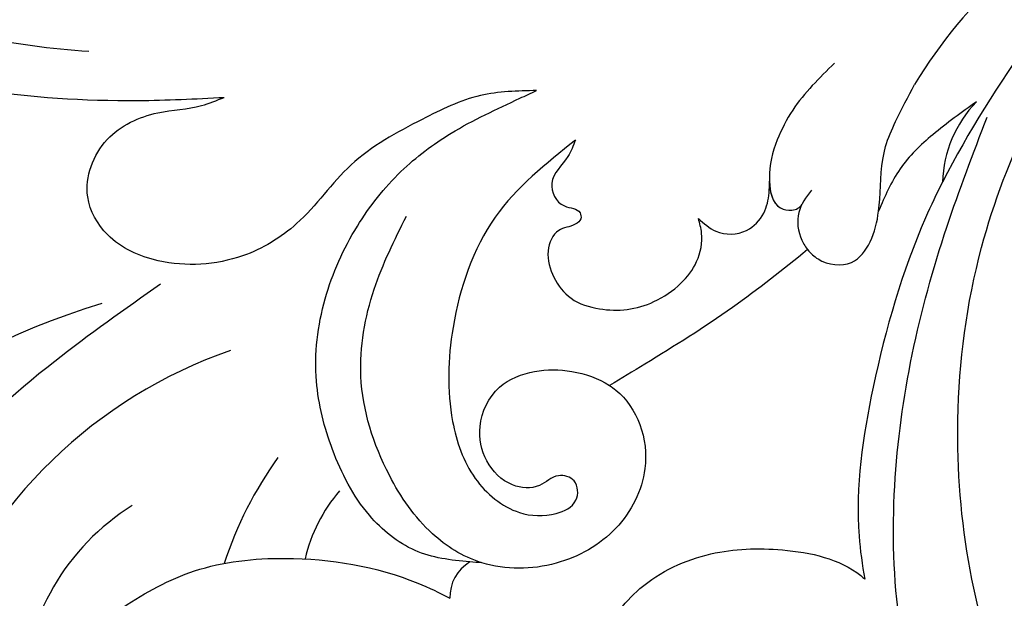
# Model space of a CAD drawing. Units: millimetres. Extents: x 73114 to 76894, y 75271 to 76162.
# Drawn here: x 73506 to 73558, y 75602 to 75633 of the extents above; entities that cross this region are included whole.
import ezdxf

# ---------------------------------------------------------------- set-up
doc = ezdxf.new("R2010")
doc.units = ezdxf.units.MM
doc.linetypes.add('HIDDEN', pattern=[9.524999999999999, 6.35, -3.175])
doc.layers.add('A-04.尺寸標註', color=4, linetype='Continuous')
doc.layers.add('H-08.木作(細線)', color=8, linetype='Continuous')
doc.styles.add('新細明體', font='PMingLiU.ttf')
doc.dimstyles.new('3', dxfattribs={"dimtxt": 7.5, "dimasz": 2.25, "dimexe": 1.5, "dimexo": 1.5, "dimgap": 0.9, "dimtad": 2, "dimdec": 0, "dimtxsty": '新細明體', "dimblk": 'ARCHTICK', "dimcen": 5, "dimclrd": 8, "dimclre": 8, "dimclrt": 4, "dimadec": 0, "dimazin": 0, "dimtfac": 1, "dimtdec": 0, "dimtix": 1, "dimtmove": 2, "dimatfit": 3, "dimldrblk": 'OPEN90', "dimfxl": 1.25, "dimlwd": 9, "dimlwe": 9, "dimarcsym": 0})

# ---------------------------------------------------------------- blocks, each defined once
blk = doc.blocks.new('SE-21052L-d')
at = {"layer": 'H-08.木作(細線)', "ltscale": 0.2}
for centre, radius, start, end in [((-124.3454141351867, 6.033605229391696), 42.14157667770187, 31.60627458072642, 72.51539514623532), ((-35.09844560232887, 40.09758774432089), 41.27558867336549, 174.3089155765945, 191.0474649460152), ((-35.09844560232887, 40.09758774432066), 41.27558867336549, 174.3089155765945, 191.0474649460152), ((-110.6026655643691, 6.484813385880216), 25.82440398737581, 33.78827069710451, 83.75322926297815), ((-107.0702279405705, 14.72924711212727), 12.51605251933998, 46.56479366296373, 102.3847739994518), ((-101.4848783069137, -2.349415862878232), 20.69130053652023, 68.87227924123934, 86.47010044341118), ((-98.6634796878352, 5.608573611700876), 8.581710803639394, 64.1064570806886, 91.49384658052809), ((-98.36770844863713, 4.061329064879601), 2.21432730026366, 45.70542937408917, 105.7526250085892), ((-98.36770844864077, 4.061329064877555), 2.21432730026366, 45.70542937408917, 105.7526250085892), ((-98.36770844864077, 4.061329064877555), 2.21432730026366, 45.70542937408917, 105.7526250085892), ((-73.47269317291648, -35.67174095784776), 25.86258776490435, 39.18781657088103, 73.64254825308785), ((-69.40930328384638, -19.82216784600018), 6.375300132376092, 60.41184049974367, 103.04210321222), ((-69.40930328384638, -19.82216784600041), 6.375300132376092, 60.41184049974367, 103.04210321222), ((-69.40930328385002, -19.82216784600064), 6.375300132376092, 60.41184049974367, 103.04210321222)]:
    blk.add_arc(centre, radius, start, end, dxfattribs=at)
for points, knots in [([(-71.15838741797779, 59.0108816561185), (-72.81334421078645, 57.89736173680603), (-76.80587227097567, 55.21103207384567), (-79.44234300861717, 46.96265769726142), (-79.42040632874705, 37.95147721701733), (-77.94804790796843, 30.23368725307523), (-76.62736706548458, 26.04825398278922), (-76.1658810852532, 24.58573653474537)], [0, 0, 0, 0, 5.858469854198151, 14.13336310912731, 24.37335971465431, 32.94010275855423, 37.54142428023679, 37.54142428023679, 37.54142428023679, 37.54142428023679]), ([(-86.65924122827346, 25.34396419583823), (-88.43663455434944, 26.84904240123183), (-92.38986554932126, 30.19659734257857), (-98.52623514616062, 34.25249948497253), (-104.9545103309174, 36.65674880460278), (-110.9971403991367, 37.57061888362387), (-116.279299108508, 35.73651836403633), (-119.9969210093441, 33.227085982772), (-121.7398837754554, 30.39172234641842), (-121.9906780105048, 28.74428959722513), (-122.1153480448957, 27.9253493314593)], [0, 0, 0, 0, 6.990516824781349, 15.548121722515, 21.87453049000277, 27.52148281130203, 33.44361947910287, 38.19998704507725, 40.6941790378109, 43.15961390204723, 43.15961390204723, 43.15961390204723, 43.15961390204723]), ([(-71.60199385886881, 8.56196490502748), (-71.87832688230264, 9.53733365188964), (-72.46353851702952, 11.60294684469386), (-74.87297518383639, 14.37718080697869), (-77.67464173581538, 17.38393009570609), (-81.59539093545027, 18.73436528275238), (-84.56789799931357, 21.64115599663842), (-85.76934864069699, 25.26357962964835), (-85.21141888683633, 28.64663322570163), (-83.0167361153326, 30.79442914659717), (-79.72036572779689, 30.4415627076221), (-77.79082782713158, 28.06825538069825), (-77.16068626320339, 25.90243554030803), (-76.42404304950469, 24.92743318966927), (-76.1658810852532, 24.58573653474537)], [0, 0, 0, 0, 3.00366777628693, 6.361097590484659, 10.86528964242475, 15.13173728055408, 18.48458094108092, 22.99535015230332, 26.02982702787909, 28.29870280170625, 31.52899063555657, 34.58286589601303, 36.94901805698528, 38.22566262834373, 38.22566262834373, 38.22566262834373, 38.22566262834373]), ([(-71.60199385886881, 8.561964905025434), (-71.87832688230264, 9.537333651888275), (-72.46353851702952, 11.60294684469318), (-74.87297518384003, 14.37718080697846), (-77.67464173581538, 17.38393009570609), (-81.5953909354539, 18.73436528275215), (-84.56789799931357, 21.64115599663819), (-85.76934864069699, 25.26357962964812), (-85.21141888683633, 28.64663322570141), (-83.0167361153326, 30.79442914659694), (-79.72036572779689, 30.44156270762187), (-77.79082782713158, 28.06825538069825), (-77.16068626320339, 25.90243554030781), (-76.42404304950833, 24.92743318966905), (-76.1658810852532, 24.58573653474514)], [0, 0, 0, 0, 3.003667776288718, 6.361097590486447, 10.86528964242654, 15.13173728055587, 18.48458094108271, 22.99535015230511, 26.02982702788088, 28.29870280170804, 31.52899063555837, 34.58286589601482, 36.94901805698707, 38.22566262834552, 38.22566262834552, 38.22566262834552, 38.22566262834552]), ([(-110.5771469993269, 25.98243518809659), (-110.3161983520586, 25.96286294080073), (-108.8840094928019, 25.80614540088823), (-106.4336588797414, 25.01645506976229), (-103.5128425896437, 22.75878669453073), (-100.634236766411, 19.72713272943543), (-98.67483509505837, 14.53571738562323), (-98.24056761030806, 9.77713851272597), (-98.81668392480424, 6.803774408845811), (-98.9688640871791, 6.192492430495122)], [26.36206525880391, 26.36206525880391, 26.36206525880391, 26.36206525880391, 27.52920748149177, 32.78442990015544, 37.5293356687138, 43.88019019975965, 51.12684295682901, 61.82198454283684, 64.62747553590924, 64.62747553590924, 64.62747553590924, 64.62747553590924]), ([(-110.5771469993269, 25.98243518809636), (-110.3161983520586, 25.96286294080051), (-108.8840094928019, 25.80614540088823), (-106.4336588797451, 25.01645506976229), (-103.5128425896437, 22.7587866945305), (-100.6342367664147, 19.7271327294352), (-98.67483509505837, 14.535717385623), (-98.24056761030806, 9.77713851272597), (-98.81668392480424, 6.803774408845811), (-98.9688640871791, 6.192492430495122)], [26.36206525880391, 26.36206525880391, 26.36206525880391, 26.36206525880391, 27.52920748149177, 32.78442990015544, 37.5293356687138, 43.88019019975965, 51.12684295682901, 61.82198454283684, 64.62747553590924, 64.62747553590924, 64.62747553590924, 64.62747553590924]), ([(-96.8213385964118, 5.646253565547795), (-96.99523771701934, 6.650790034959527), (-97.2492390342959, 8.677664205445808), (-95.77226854118635, 11.88414570495411), (-93.02906984371657, 14.30523430356493), (-89.44337548991098, 16.31234950605176), (-85.2432896037717, 16.87902167682182), (-81.13054812699556, 16.18667017585449), (-77.6302272357716, 14.6597414301109), (-74.68160443211309, 12.31100781737564), (-72.89172441472692, 10.12133933031464), (-71.80995501769576, 8.813404487547587), (-71.60199385886881, 8.561964905025661)], [0.9399427153481289, 0.9399427153481289, 0.9399427153481289, 0.9399427153481289, 5.38862999447941, 9.953633129772495, 15.92634029460301, 21.48013148662654, 28.04421169754887, 34.34605031137296, 39.87639450911888, 44.8754921330063, 50.98621359846472, 52.44052892953635, 52.44052892953635, 52.44052892953635, 52.44052892953635]), ([(-96.8213385964118, 5.646253565547568), (-96.99523771701934, 6.6507900349593), (-97.24923903429953, 8.677664205443762), (-95.77226854118635, 11.88414570495388), (-93.02906984371657, 14.3052343035647), (-89.44337548991098, 16.31234950605153), (-85.24328960377534, 16.87902167682159), (-81.13054812699556, 16.18667017585449), (-77.6302272357716, 14.65974143011067), (-74.68160443211309, 12.31100781737564), (-72.89172441472692, 10.12133933031464), (-71.80995501769576, 8.813404487547587), (-71.60199385886881, 8.561964905025661)], [0.9399427153481289, 0.9399427153481289, 0.9399427153481289, 0.9399427153481289, 5.38862999447941, 9.953633129772495, 15.92634029460301, 21.48013148662654, 28.04421169754887, 34.34605031137296, 39.87639450911888, 44.8754921330063, 50.98621359846472, 52.44052892953635, 52.44052892953635, 52.44052892953635, 52.44052892953635]), ([(-96.70757682754265, 5.013510270757479), (-96.70624046915691, 5.041823666836081), (-96.6506706445216, 6.065223028973151), (-95.9271999213488, 8.34409737911983), (-93.18833087603707, 11.49509136922779), (-89.09562705142162, 14.08860781695512), (-84.15241628515287, 14.47925822091247), (-81.224845591536, 13.87429915788744), (-79.8319003783181, 13.58645817325487)], [88.58528248905108, 88.58528248905108, 88.58528248905108, 88.58528248905108, 88.71099888990712, 93.13113772929609, 98.88087552993522, 107.0404147972213, 114.0167112033147, 120.3489393651617, 120.3489393651617, 120.3489393651617, 120.3489393651617]), ([(-73.63120904008247, 5.890201313161924), (-75.24675059471701, 7.09349893903368), (-78.57339821378991, 9.57127313844262), (-84.56866973122669, 9.98890502401946), (-89.35973482032568, 8.905713321088342), (-92.57562444410723, 6.789653667764014), (-93.85271811222628, 4.101786716390734), (-93.40589443463978, 2.030125029537658), (-92.38629375224627, 0.7937977755234442), (-91.07253782026237, 1.177911985544824), (-91.04910686120274, 2.43828333537499), (-92.16220520860588, 3.04510411843512), (-92.45570354076699, 4.68622838345982), (-91.49865904498438, 6.272490046859048), (-89.59017447653605, 7.209241413519749), (-87.32353055142084, 6.751449464747111), (-85.99997790119232, 4.940885144907497), (-85.51278549999552, 2.9305278103202), (-85.60585429977073, 1.495478052289855), (-85.83380072530417, 0.8180149178749616)], [0, 0, 0, 0, 8.81664492356441, 18.15482291931414, 25.60323932148405, 30.45952674647404, 34.87740473514187, 37.79529856106427, 39.66026842296773, 41.20163054546732, 42.51325012893766, 44.21105160070277, 46.33663412453805, 49.11522284552188, 51.89966388285984, 55.36095213359356, 58.40259306695887, 61.34843667425947, 64.5265804677989, 64.5265804677989, 64.5265804677989, 64.5265804677989]), ([(-73.63120904008247, 5.890201313161697), (-75.24675059471701, 7.093498939033452), (-78.57339821378991, 9.571273138440574), (-84.56866973122669, 9.988905024019232), (-89.35973482032932, 8.905713321088115), (-92.57562444410723, 6.789653667764014), (-93.85271811222992, 4.101786716390507), (-93.40589443463978, 2.030125029537658), (-92.38629375224627, 0.7937977755234442), (-91.072537820266, 1.177911985544597), (-91.04910686120638, 2.438283335374763), (-92.16220520860588, 3.045104118434892), (-92.45570354076699, 4.686228383459593), (-91.49865904498438, 6.27249004685882), (-89.59017447653605, 7.20924141351793), (-87.32353055142448, 6.751449464746884), (-85.99997790119232, 4.94088514490727), (-85.51278549999552, 2.930527810319973), (-85.60585429977073, 1.495478052288036), (-85.83380072530781, 0.8180149178749616)], [0, 0, 0, 0, 8.81664492356441, 18.15482291931414, 25.60323932148405, 30.45952674647404, 34.87740473514187, 37.79529856106427, 39.66026842296773, 41.20163054546732, 42.51325012893766, 44.21105160070277, 46.33663412453805, 49.11522284552188, 51.89966388285984, 55.36095213359356, 58.40259306695887, 61.34843667425947, 64.5265804677989, 64.5265804677989, 64.5265804677989, 64.5265804677989]), ([(-73.63120904008247, 5.890201313161924), (-73.95067094741171, 5.923171483314718), (-74.82134419899376, 6.013029599708034), (-76.06353702259366, 6.92298651246665), (-77.41858568695534, 5.809926191615432), (-77.06897923544602, 4.74229995242672), (-77.66606183185286, 4.482659976545392), (-78.1565774060582, 4.870665381622075), (-78.43398038079613, 5.74355060425637), (-79.86201261609676, 5.946209856801943), (-81.05580778044532, 5.217266675901556), (-82.03298820110285, 3.98789925742426), (-82.08239437534212, 2.405395000833778), (-81.75032052797542, 0.9069673224794315), (-80.918538140093, -0.4556619441891598), (-79.73492018195975, -1.499984302846997), (-78.26089332400079, -2.125319685336763), (-76.93143850204797, -2.039546256973608), (-76.25449694873168, -1.645026372183565), (-76.025548493315, -1.511595771253269)], [0, 0, 0, 0, 0.9653806479470064, 2.631083983638602, 4.013352774137193, 4.93015745569312, 5.24306516214398, 5.666196672761699, 6.59853789285089, 7.832326480963558, 9.268904905191183, 10.713136421115, 12.33397262792373, 13.80486033532288, 15.292931879887, 17.03693473297927, 18.459773107031, 20.00806508512434, 20.79932517055926, 20.79932517055926, 20.79932517055926, 20.79932517055926]), ([(-73.63120904008247, 5.890201313161697), (-73.95067094741535, 5.923171483314491), (-74.82134419899376, 6.013029599707806), (-76.0635370225973, 6.92298651246665), (-77.41858568695534, 5.809926191615205), (-77.06897923544602, 4.74229995242672), (-77.66606183185286, 4.482659976545165), (-78.1565774060582, 4.870665381622075), (-78.43398038079613, 5.743550604256143), (-79.86201261609676, 5.946209856801943), (-81.05580778044532, 5.217266675901328), (-82.03298820110649, 3.987899257424033), (-82.08239437534212, 2.405395000833551), (-81.75032052797542, 0.9069673224794315), (-80.91853814009664, -0.4556619441893872), (-79.73492018195975, -1.499984302847224), (-78.26089332400079, -2.12531968533699), (-76.93143850204797, -2.039546256973836), (-76.25449694873168, -1.645026372183793), (-76.025548493315, -1.511595771253269)], [0, 0, 0, 0, 0.9653806479470064, 2.631083983638602, 4.013352774137193, 4.93015745569312, 5.24306516214398, 5.666196672761699, 6.59853789285089, 7.832326480963558, 9.268904905191183, 10.713136421115, 12.33397262792373, 13.80486033532288, 15.292931879887, 17.0369347329792, 18.45977310703102, 20.00806508512437, 20.79932517055929, 20.79932517055929, 20.79932517055929, 20.79932517055929]), ([(-85.8338007252969, 0.8180149178983811), (-85.8773772929635, 0.6885041433847618), (-86.2017977059113, -0.1335271817069952), (-87.37516411941397, -1.446004207733495), (-89.99306900881857, -2.463245565329316), (-93.3586085068273, -1.717488807347081), (-96.0453857990251, 1.086293663932793), (-96.76992932262146, 3.692449312838107), (-96.70757682754265, 5.013510270738834)], [64.52658046776389, 64.52658046776389, 64.52658046776389, 64.52658046776389, 65.13414690688661, 68.45755947603392, 71.98017876005709, 77.2215959498161, 82.7195421702729, 88.58528248902255, 88.58528248902255, 88.58528248902255, 88.58528248902255]), ([(-85.83380072530053, 0.8180149178981537), (-85.8773772929635, 0.6885041433845345), (-86.2017977059113, -0.1335271817072226), (-87.37516411941397, -1.446004207733722), (-89.99306900881857, -2.463245565329544), (-93.35860850683093, -1.717488807347308), (-96.04538579902874, 1.086293663932565), (-96.7699293226251, 3.692449312836061), (-96.70757682754265, 5.013510270738607)], [64.52658046776389, 64.52658046776389, 64.52658046776389, 64.52658046776389, 65.13414690688661, 68.45755947603392, 71.98017876005709, 77.2215959498161, 82.7195421702729, 88.58528248902255, 88.58528248902255, 88.58528248902255, 88.58528248902255]), ([(-85.83380072530053, 0.8180149178979264), (-85.87737729296714, 0.6885041433843071), (-86.20179770591494, -0.1335271817074499), (-87.3751641194176, -1.446004207733949), (-89.9930690088222, -2.463245565329771), (-93.35860850683093, -1.717488807347536), (-96.04538579902874, 1.086293663932338), (-96.7699293226251, 3.692449312835834), (-96.70757682754629, 5.013510270738379)], [64.52658046776389, 64.52658046776389, 64.52658046776389, 64.52658046776389, 65.13414690688661, 68.45755947603392, 71.98017876005709, 77.2215959498161, 82.7195421702729, 88.58528248902255, 88.58528248902255, 88.58528248902255, 88.58528248902255]), ([(-76.15808959437345, -7.562628557809148), (-77.51309452016721, -6.560047623414903), (-80.34898635240825, -4.44068166189254), (-83.45318298389611, -1.496236260037676), (-85.30823532123759, 0.3068345201654665), (-85.8338007252969, 0.8180149178983811)], [0.7048583234251902, 0.7048583234251902, 0.7048583234251902, 0.7048583234251902, 8.209352320793737, 16.4709182053633, 19.73853377220278, 19.73853377220278, 19.73853377220278, 19.73853377220278]), ([(-76.15808959437709, -7.562628557809148), (-77.51309452017085, -6.56004762341513), (-80.34898635240825, -4.44068166189254), (-83.45318298389611, -1.496236260037904), (-85.30823532124123, 0.3068345201654665), (-85.83380072530053, 0.8180149178981537)], [0.7048583234251902, 0.7048583234251902, 0.7048583234251902, 0.7048583234251902, 8.209352320793737, 16.4709182053633, 19.73853377220278, 19.73853377220278, 19.73853377220278, 19.73853377220278]), ([(-76.15808959437709, -7.562628557809376), (-77.51309452017085, -6.560047623415358), (-80.34898635241188, -4.440681661892768), (-83.45318298389975, -1.496236260038131), (-85.30823532124123, 0.3068345201652392), (-85.83380072530053, 0.8180149178979264)], [0.7048583234251902, 0.7048583234251902, 0.7048583234251902, 0.7048583234251902, 8.209352320793737, 16.4709182053633, 19.73853377220278, 19.73853377220278, 19.73853377220278, 19.73853377220278]), ([(-76.025548493315, -1.511595771253269), (-76.20510298960653, -1.857417389419197), (-76.64106214320054, -2.697073889619787), (-76.21855025383411, -4.217494085179169), (-74.93952540541795, -4.901407399604295), (-73.90354910698807, -4.868842712016431), (-73.34214492383762, -4.722947099774501), (-73.14347134123818, -4.671316554723489)], [0, 0, 0, 0, 1.149122399788235, 2.790074540814246, 4.08276739474533, 5.207515573477743, 5.823558856992534, 5.823558856992534, 5.823558856992534, 5.823558856992534]), ([(-76.025548493315, -1.511595771253269), (-76.20510298960653, -1.857417389419425), (-76.64106214320418, -2.697073889620015), (-76.21855025383411, -4.217494085179396), (-74.93952540541795, -4.901407399604295), (-73.9035491069917, -4.868842712016658), (-73.34214492384126, -4.722947099774728), (-73.14347134123818, -4.671316554723717)], [0, 0, 0, 0, 1.149122399788235, 2.790074540814246, 4.08276739474533, 5.207515573477743, 5.823558856992534, 5.823558856992534, 5.823558856992534, 5.823558856992534]), ([(-104.4192962962807, -2.981377612682763), (-104.0120748643603, -2.798360414734134), (-102.3407221815905, -2.175208909362482), (-99.30408220554818, -1.893558251949798), (-95.5188475059258, -3.330426686591409), (-92.9661898196573, -6.470806334158851), (-91.7968850446996, -10.416061485412), (-91.66007813446049, -13.49610569643301), (-92.34135968120609, -14.86986465558516), (-92.38634552848089, -14.95428734610323)], [47.99925805004923, 47.99925805004923, 47.99925805004923, 47.99925805004923, 49.98131537691522, 55.90499023340793, 61.14028112470552, 67.39700276532574, 73.06198949939534, 79.59049916071254, 80.02392431041574, 80.02392431041574, 80.02392431041574, 80.02392431041574]), ([(-104.4192962962807, -2.981377612682991), (-104.0120748643603, -2.798360414734361), (-102.3407221815905, -2.175208909362709), (-99.30408220554818, -1.893558251949798), (-95.5188475059258, -3.330426686591636), (-92.96618981966094, -6.470806334158851), (-91.7968850446996, -10.416061485412), (-91.66007813446049, -13.49610569643301), (-92.34135968120609, -14.86986465558516), (-92.38634552848089, -14.95428734610527)], [47.99925805004923, 47.99925805004923, 47.99925805004923, 47.99925805004923, 49.98131537691522, 55.90499023340793, 61.14028112470552, 67.39700276532574, 73.06198949939534, 79.59049916071254, 80.02392431041574, 80.02392431041574, 80.02392431041574, 80.02392431041574]), ([(-104.4192962962807, -2.981377612682991), (-104.0120748643603, -2.798360414734361), (-102.3407221815905, -2.175208909362937), (-99.30408220555182, -1.893558251950026), (-95.5188475059258, -3.330426686591863), (-92.96618981966094, -6.470806334159079), (-91.7968850446996, -10.41606148541223), (-91.66007813446049, -13.49610569643323), (-92.34135968120609, -14.86986465558539), (-92.38634552848453, -14.95428734610527)], [47.99925805004923, 47.99925805004923, 47.99925805004923, 47.99925805004923, 49.98131537691522, 55.90499023340793, 61.14028112470552, 67.39700276532574, 73.06198949939534, 79.59049916071254, 80.02392431041574, 80.02392431041574, 80.02392431041574, 80.02392431041574]), ([(-66.17129729046064, -6.439771209265245), (-67.13400032226491, -5.857969126329408), (-68.6099019854264, -4.96601944561985), (-71.02531291600462, -4.438043504403595), (-72.80161046532521, -4.425311289790898), (-74.47784655120631, -5.198494349800285), (-74.38645617670772, -6.139775884817027), (-74.18472762382225, -6.524850091200051), (-73.9870513723763, -6.617905746105407), (-73.89313301583752, -6.662117603176966)], [0, 0, 0, 0, 3.35423964980777, 5.142320855183415, 7.265049565048066, 8.92804717071187, 9.541530369412522, 9.876832450080016, 10.18033726181717, 10.18033726181717, 10.18033726181717, 10.18033726181717]), ([(-73.14347134210402, -4.671316554987698), (-73.694756806839, -4.839425444642075), (-74.47386623801867, -5.239489863051176), (-74.38645617671136, -6.1397758848168), (-74.18472762382225, -6.524850091199824), (-73.9870513723763, -6.617905746104725), (-73.89313301583752, -6.662117603176966)], [10.96023440513433, 10.96023440513433, 10.96023440513433, 10.96023440513433, 13.2614364140243, 14.17268478391791, 14.67073179657836, 15.12154816047418, 15.12154816047418, 15.12154816047418, 15.12154816047418]), ([(-73.03828099118618, -6.95516048959189), (-73.47437284049374, -6.780051907364168), (-74.38275409606285, -6.415299954218426), (-75.56989272189094, -6.913208730329188), (-76.07355972533696, -7.440057488837056), (-76.20147259158693, -7.622286243386498)], [0, 0, 0, 0, 2.028974997497651, 4.226363915470506, 5.210234917845853, 5.210234917845853, 5.210234917845853, 5.210234917845853]), ([(-73.03828099118618, -6.955160489592117), (-73.47437284049374, -6.780051907364395), (-74.38275409606285, -6.415299954218654), (-75.56989272189094, -6.913208730329416), (-76.07355972533696, -7.440057488837283), (-76.20147259158693, -7.622286243386498)], [0, 0, 0, 0, 2.028974997497651, 4.226363915470506, 5.210234917845853, 5.210234917845853, 5.210234917845853, 5.210234917845853]), ([(-76.15808959437345, -7.562628557810513), (-76.30822221823473, -7.762020908990507), (-76.7044541749201, -8.526233275802952), (-76.53007175845778, -10.1333982571648), (-74.83488576553282, -10.81211612203924), (-73.78003436706422, -10.7786010978366), (-73.21900214613561, -10.70464711872091)], [5.101594241530428, 5.101594241530428, 5.101594241530428, 5.101594241530428, 6.204055088352746, 8.864613046491627, 11.05132677268083, 13.56723254637421, 13.56723254637421, 13.56723254637421, 13.56723254637421]), ([(-76.15808959437345, -7.562628557810513), (-76.30822221823837, -7.762020908990507), (-76.70445417492374, -8.526233275803179), (-76.53007175845778, -10.13339825716503), (-74.83488576553282, -10.81211612203924), (-73.78003436706422, -10.77860109783683), (-73.21900214613561, -10.70464711872091)], [5.101594241530428, 5.101594241530428, 5.101594241530428, 5.101594241530428, 6.204055088352746, 8.864613046491627, 11.05132677268083, 13.56723254637421, 13.56723254637421, 13.56723254637421, 13.56723254637421]), ([(-76.15808959437345, -7.56262855781074), (-76.30822221823837, -7.762020908990735), (-76.70445417492374, -8.526233275803406), (-76.53007175845778, -10.13339825716503), (-74.83488576553282, -10.81211612203947), (-73.78003436706422, -10.77860109783705), (-73.21900214613925, -10.70464711872114)], [5.101594241530428, 5.101594241530428, 5.101594241530428, 5.101594241530428, 6.204055088352746, 8.864613046491627, 11.05132677268083, 13.56723254637421, 13.56723254637421, 13.56723254637421, 13.56723254637421]), ([(-73.21900214614652, -10.70464711872091), (-73.00296943774083, -10.67617018315514), (-71.85712244731258, -10.48062289576683), (-70.24581887675959, -10.04928175998089), (-68.09506871958729, -10.41027481279139), (-66.90955505570673, -10.68749689265996), (-66.18903881355072, -10.85598336170347)], [13.56723254635665, 13.56723254635665, 13.56723254635665, 13.56723254635665, 14.53601458437759, 18.71741034973201, 20.85010488176319, 24.15472761323959, 24.15472761323959, 24.15472761323959, 24.15472761323959]), ([(-66.26142125641127, -14.27822606066388), (-67.00251306799692, -13.65814466368715), (-68.38837919043726, -12.49857200644306), (-70.69156527082669, -11.07940635581235), (-72.37619114532572, -10.82961609846643), (-73.21900214615016, -10.70464711872114)], [0, 0, 0, 0, 2.905410712992572, 5.433213828500749, 7.964008116260949, 7.964008116260949, 7.964008116260949, 7.964008116260949]), ([(-66.26142125641127, -14.27822606066411), (-67.00251306800055, -13.65814466368715), (-68.38837919043726, -12.49857200644283), (-70.69156527082669, -11.07940635581485), (-72.37619114532936, -10.82961609846734), (-73.21900214615016, -10.70464711872114)], [0, 0, 0, 0, 2.905410712992572, 5.433213828499621, 7.964008116260487, 7.964008116260487, 7.964008116260487, 7.964008116260487]), ([(-66.26142125641127, -14.27822606066434), (-67.00251306800055, -13.65814466368738), (-68.3883791904409, -12.49857200644306), (-70.69156527082669, -11.07940635581508), (-72.37619114532936, -10.82961609846757), (-73.21900214615016, -10.70464711872137)], [0, 0, 0, 0, 2.905410712992649, 5.433213828499698, 7.964008116260457, 7.964008116260457, 7.964008116260457, 7.964008116260457]), ([(-70.84799813453719, -13.61132177606169), (-71.53506547931465, -13.46236196512177), (-75.3123013847071, -12.74373310834471), (-81.85529090122873, -12.58364079750413), (-88.52151731856793, -13.30065401728689), (-91.68210121015, -14.62980647247559), (-92.38634552848089, -14.95428734610505)], [23.73138815738215, 23.73138815738215, 23.73138815738215, 23.73138815738215, 26.86925924850438, 40.90709852263424, 52.76703339901466, 56.21877337237576, 56.21877337237576, 56.21877337237576, 56.21877337237576]), ([(-70.84799813453719, -13.61132177606191), (-71.53506547931829, -13.462361965122), (-75.3123013847071, -12.74373310834676), (-81.85529090122873, -12.58364079750436), (-88.52151731856793, -13.30065401728712), (-91.68210121015, -14.62980647247582), (-92.38634552848089, -14.95428734610527)], [23.73138815738215, 23.73138815738215, 23.73138815738215, 23.73138815738215, 26.86925924850438, 40.90709852263424, 52.76703339901466, 56.21877337237576, 56.21877337237576, 56.21877337237576, 56.21877337237576]), ([(-70.84799813453719, -13.61132177606214), (-71.53506547931829, -13.462361965122), (-75.3123013847071, -12.74373310834676), (-81.85529090123237, -12.58364079750436), (-88.52151731856793, -13.30065401728712), (-91.68210121015, -14.62980647247605), (-92.38634552848453, -14.95428734610527)], [23.73138815738215, 23.73138815738215, 23.73138815738215, 23.73138815738215, 26.86925924850438, 40.90709852263424, 52.76703339901466, 56.21877337237576, 56.21877337237576, 56.21877337237576, 56.21877337237576]), ([(-55.7054912038293, -18.72592115022212), (-57.85279419786093, -17.885982725453), (-62.8057047912589, -15.94860363483713), (-67.90456758401706, -14.24947298736856), (-70.84799813453719, -13.61132177606169)], [0, 0, 0, 0, 10.28859291560216, 23.73138815738229, 23.73138815738229, 23.73138815738229, 23.73138815738229]), ([(-98.01306117357308, -57.52629891923402), (-97.82864950034127, -56.95955699044407), (-97.39831844303626, -55.63704497611343), (-95.70526467547461, -53.7340240338815), (-92.7359798879952, -54.04837566388437), (-91.7916979032525, -56.43877365225308), (-92.27864065429094, -59.43111890181581), (-95.64019977828139, -62.63636984841423), (-101.6914749431307, -63.20934409300867), (-108.5545745119853, -60.75250993589202), (-113.8841450215223, -51.77662449967511), (-113.2128928408383, -40.61610104578972), (-107.973548744445, -29.80332517903685), (-100.8956529674906, -19.56757744321453), (-87.38675028450962, -14.47942415378952), (-75.71054537638702, -14.06148950060606), (-68.96834785126339, -14.80937855659135), (-66.89998800470858, -15.03881468439863)], [0, 0, 0, 0, 1.787466479199819, 4.171115235822929, 7.106903215007886, 8.719549547173534, 11.32979048179664, 15.80680271114942, 21.44814425672252, 28.78751878738501, 36.40836434240343, 51.00141967795223, 60.06279690893592, 72.56866306461457, 87.13229940703819, 101.2312176984112, 107.4705521552749, 107.4705521552749, 107.4705521552749, 107.4705521552749]), ([(-98.01306117357672, -57.52629891923425), (-97.82864950034127, -56.9595569904443), (-97.39831844303626, -55.63704497611366), (-95.70526467547461, -53.73402403388172), (-92.73597988799884, -54.0483756638846), (-91.7916979032525, -56.4387736522533), (-92.27864065429094, -59.43111890181603), (-95.64019977828139, -62.63636984841446), (-101.6914749431307, -63.20934409300844), (-108.5545745119889, -60.7525099358943), (-113.8841450215223, -51.77662449967625), (-113.2128928408383, -40.61610104579063), (-107.973548744445, -29.80332517903707), (-100.895652967487, -19.56757744321703), (-87.38675028450962, -14.47942415378907), (-75.71054537638702, -14.06148950060629), (-68.96834785126339, -14.80937855659158), (-66.89998800470858, -15.03881468439886)], [0, 0, 0, 0, 1.787466479199819, 4.171115235822929, 7.106903215007886, 8.719549547173534, 11.32979048179664, 15.80680271114942, 21.44814425672252, 28.78751878738409, 36.40836434240251, 51.0014196779531, 60.06279690893679, 72.56866306461421, 87.13229940703827, 101.2312176984113, 107.470552155275, 107.470552155275, 107.470552155275, 107.470552155275]), ([(-101.5396151181667, -61.19303427668683), (-102.9806949664344, -59.99965941004848), (-105.7950865816456, -57.57225411435297), (-108.2979870456984, -52.35434836256036), (-108.8453797924922, -46.07643507463149), (-106.9468974408192, -38.40181479152216), (-102.9895058638722, -30.90217310953676), (-97.40514336594788, -24.10673670337223), (-90.55570453761175, -19.99902528564689), (-82.58493687675218, -17.21009884698924), (-74.29007981744508, -16.18227599486545), (-66.68706469507742, -17.01821873483823), (-60.15809298338354, -18.81090504655594), (-55.02845098097168, -20.72400096511501), (-50.81727681483972, -23.08984451330025), (-48.060665700963, -26.66950616441181), (-43.17365226621041, -29.28083468811724), (-36.94242905847204, -33.28202865953449), (-29.79812510393094, -36.32922612079437), (-22.44084763148203, -39.727653494685), (-15.31539388233796, -41.34026041347647), (-7.763435773420497, -43.2845376611865), (-0.7143930926868052, -44.111481649913), (7.03536523799994, -44.44928355332877), (13.67893807619839, -44.32725477667736), (18.62209195840842, -44.37161185614445), (21.20176787810851, -44.68536313816435), (22.80394252555561, -45.89171864604168), (24.46950029994332, -45.42024279844122), (25.31176576453072, -44.32351340787341), (24.79168145285803, -42.79505394737021), (22.4596671704021, -42.37299371093786), (18.26823764292203, -43.569486483226), (10.65809478747906, -43.22715765622729), (1.218940037404536, -43.42826987083617), (-7.708823495489924, -42.63895278055816), (-12.93677760167702, -41.79961763425422), (-14.974718616264, -41.46347596962755)], [0, 0, 0, 0, 8.246768129955697, 16.5884046328792, 25.00494242218145, 35.80148012599554, 51.10299649163026, 62.53474968101718, 74.2834464118813, 86.2042319751958, 99.99353371389583, 111.1422090409999, 119.9996928424914, 129.9292811075226, 135.7471889289326, 141.21473578156, 149.4466097245176, 160.402361776391, 174.3454436502342, 183.9263303930845, 196.4391188831994, 206.761399592725, 218.6489393447911, 227.9315574461595, 241.3632574370816, 248.0065113562844, 250.3676646232424, 252.7184940793306, 255.5652776868237, 257.2234941966719, 259.2346874509112, 261.4484146707671, 266.9804540228352, 278.6872004857302, 294.8742260958357, 309.2661460155496, 318.472123222404, 318.472123222404, 318.472123222404, 318.472123222404]), ([(-101.5396151181667, -61.19303427668683), (-102.9806949664344, -59.9996594100503), (-105.7950865816492, -57.5722541143532), (-108.2979870456984, -52.35434836256059), (-108.8453797924922, -46.07643507463149), (-106.9468974408192, -38.40181479152238), (-102.9895058638722, -30.90217310953699), (-97.40514336594788, -24.10673670337223), (-90.55570453761175, -19.99902528564689), (-82.58493687675582, -17.21009884698924), (-74.29007981744871, -16.18227599486545), (-66.68706469508106, -17.01821873483823), (-60.15809298338354, -18.81090504655617), (-55.03811118453814, -20.72039819985275), (-51.92097866672339, -22.46978863423533), (-50.94299146501726, -23.32392635581891)], [0, 0, 0, 0, 8.246768129955697, 16.5884046328792, 25.00494242218145, 35.80148012599554, 51.10299649163026, 62.53474968101718, 74.2834464118813, 86.2042319751958, 99.99353371389583, 111.1422090409999, 119.9996928424914, 129.9292811075226, 135.7008525346374, 135.7008525346374, 135.7008525346374, 135.7008525346374])]:
    blk.add_open_spline(points, degree=3, knots=knots, dxfattribs=at)
for points in [[(-96.70677799524492, 5.009148919012432), (-96.74568712233668, 5.221579292423257), (-96.78459624943207, 5.434009665833855), (-96.8213385964118, 5.646253565547795)], [(-96.70677799524492, 5.009148919010613), (-96.74568712234031, 5.22157929242303), (-96.78459624943207, 5.434009665833855), (-96.8213385964118, 5.646253565547568)], [(-96.70677799524492, 5.009148919010386), (-96.74568712234031, 5.221579292422803), (-96.78459624943207, 5.434009665833628), (-96.82133859641544, 5.64625356554734)]]:
    blk.add_open_spline(points, degree=3, dxfattribs=at)
blk = doc.blocks.new('_ArchTick')
at = {"color": 0, "linetype": 'ByBlock', "const_width": 0.15}
blk.add_lwpolyline([(-0.5, -0.5), (0.5, 0.5)], dxfattribs=at)
blk = doc.blocks.new('*D82')
at = {"layer": 'A-04.尺寸標註', "color": 8, "linetype": 'HIDDEN', "lineweight": 9, "ltscale": 0.3, "transparency": 16777216}
for p, q in [((73488.39219380092, 76012.90432232336), (73393.41645282542, 76012.90432232336)), ((73580.427658386, 75472.20782181023), (73393.41645282542, 75472.20782181023))]:
    blk.add_line(p, q, dxfattribs=at)
at = {"layer": 'A-04.尺寸標註', "color": 8, "lineweight": 9, "ltscale": 0.3, "transparency": 16777216}
blk.add_line((73394.91645282542, 76012.90432232336), (73394.91645282542, 75472.20782181023), dxfattribs=at)
at = {"layer": 'DEFPOINTS', "color": 0, "ltscale": 0.3, "transparency": 16777216}
for p in [(73489.89219380092, 76012.90432232336), (73394.91645282542, 75472.20782181023), (73581.927658386, 75472.20782181023)]:
    blk.add_point(p, dxfattribs=at)
at = {"layer": 'A-04.尺寸標註', "color": 8, "lineweight": 9, "ltscale": 0.3, "transparency": 16777216, "xscale": 2.25, "yscale": 2.25, "zscale": 2.25}
for p, rotation in [((73394.91645282542, 76012.90432232336), 90), ((73394.91645282542, 75472.20782181023), 270)]:
    blk.add_blockref('_ArchTick', p, dxfattribs=dict(at, rotation=rotation))
at = {"layer": 'A-04.尺寸標註', "color": 4, "ltscale": 0.3, "transparency": 16777216, "insert": (73389.77044991845, 75742.55607206677), "char_height": 7.5, "attachment_point": 5, "rotation": 90, "style": '新細明體'}
blk.add_mtext('541', dxfattribs=at)
blk = doc.blocks.new('_Open90')
at = {"color": 0, "linetype": 'ByBlock', "lineweight": -2}
for p, q in [((-0.5, 0.5), (0, 0)), ((0, 0), (-1, 0)), ((0, 0), (-0.5, -0.5))]:
    blk.add_line(p, q, dxfattribs=at)

msp = doc.modelspace()

# ---------------------------------------------------------------- block references
at = {"rotation": 75.35310133337778}
msp.add_blockref('SE-21052L-d', (73559.78829094114, 75696.66671860991), dxfattribs=at)

# ---------------------------------------------------------------- dimensions: what is measured, and where the dimension line sits
at = {"layer": 'A-04.尺寸標註', "color": 8, "ltscale": 0.3}
dim = msp.add_linear_dim(base=(73394.91645282542, 75472.20782181023), p1=(73489.89219380089, 76012.90432232333), p2=(73581.92765838598, 75472.2078218102), angle=270, dimstyle='3', dxfattribs=at)
dim.commit()
dim.dimension.update_dxf_attribs({"geometry": '*D82', "text_midpoint": (73389.77044991845, 75742.55607206677)})

doc.saveas('drawing.dxf')
